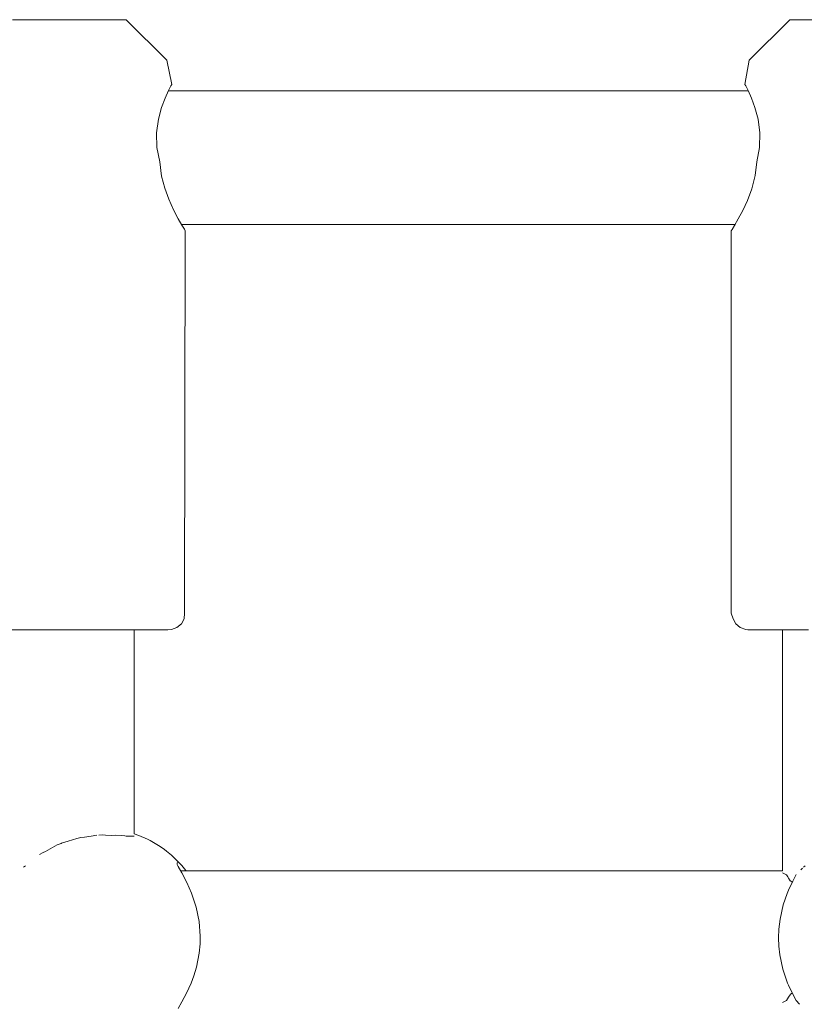
# Model space of a CAD drawing. Units: millimetres. Extents: x -2731 to 5251, y -3579 to 6891.
# Drawn here: x 1488 to 1582, y 3009 to 3126 of the extents above; entities that cross this region are included whole.
import ezdxf

# ---------------------------------------------------------------- set-up
doc = ezdxf.new("R2010")
doc.units = ezdxf.units.MM
doc.header["$MEASUREMENT"] = 0
for name, color, linetype, lineweight in [('4_Ном._пера__7', 7, 'Continuous', 18), ('C_Ном._пера__7', 7, 'Continuous', 18), ('P_Ном._пера__7', 7, 'Continuous', 18)]:
    doc.layers.add(name, color=color, linetype=linetype, lineweight=lineweight)

msp = doc.modelspace()

# ---------------------------------------------------------------- linework, layer by layer
at = {"layer": '4_Ном._пера__7', "color": 7, "linetype": 'Continuous', "lineweight": 18}
for points in [[(1487.58, 3126.47), (1486.67, 3126.47)], [(1488.99, 3126.47), (1487.58, 3126.47)], [(1489.03, 3126.47), (1488.43, 3126.47)], [(1490.8, 3126.47), (1488.99, 3126.47)], [(1490.14, 3126.47), (1489.03, 3126.47)], [(1491.65, 3126.47), (1490.14, 3126.47)], [(1492.84, 3126.47), (1490.8, 3126.47)], [(1493.36, 3126.47), (1491.65, 3126.47)], [(1494.92, 3126.47), (1492.84, 3126.47)], [(1495.07, 3126.47), (1493.36, 3126.47)], [(1496.86, 3126.47), (1494.92, 3126.47)], [(1496.57, 3126.47), (1495.07, 3126.47)], [(1497.69, 3126.47), (1496.57, 3126.47)], [(1498.49, 3126.47), (1496.86, 3126.47)], [(1498.28, 3126.47), (1497.69, 3126.47)], [(1499.67, 3126.47), (1498.49, 3126.47)], [(1500.28, 3126.47), (1499.67, 3126.47)], [(1505.14, 3121.61), (1500.28, 3126.47)], [(1574.84, 3121.61), (1579.69, 3126.47)], [(1579.69, 3126.47), (1580.01, 3126.47)], [(1580.91, 3126.47), (1580.01, 3126.47)], [(1582.33, 3126.47), (1580.91, 3126.47)], [(1505.14, 3121.61), (1505.73, 3118.72)], [(1574.84, 3121.61), (1574.33, 3118.72)], [(1505.73, 3118.72), (1505.63, 3118.54)], [(1505.63, 3118.54), (1505.73, 3118.72)], [(1574.33, 3118.72), (1574.42, 3118.54)], [(1574.42, 3118.54), (1574.33, 3118.72)], [(1504.95, 3117.1), (1505.36, 3117.99)], [(1505.63, 3118.54), (1505.36, 3117.99)], [(1505.36, 3117.99), (1505.63, 3118.54)], [(1574.42, 3118.54), (1574.7, 3117.99)], [(1574.7, 3117.99), (1574.42, 3118.54)], [(1574.7, 3117.99), (1575.1, 3117.1)], [(1504.53, 3115.98), (1504.95, 3117.1)], [(1575.1, 3117.1), (1575.53, 3115.98)], [(1504.14, 3114.56), (1504.53, 3115.98)], [(1575.53, 3115.98), (1575.91, 3114.56)], [(1503.92, 3112.93), (1504.14, 3114.56)], [(1575.91, 3114.56), (1576.13, 3112.93)], [(1503.97, 3111.19), (1503.92, 3112.93)], [(1576.13, 3112.93), (1576.09, 3111.19)], [(1504.3, 3109.47), (1503.97, 3111.19)], [(1576.09, 3111.19), (1575.75, 3109.47)], [(1504.3, 3109.47), (1504.51, 3107.75)], [(1575.75, 3109.47), (1575.55, 3107.82)], [(1504.89, 3106.3), (1504.51, 3107.75)], [(1575.55, 3107.82), (1575.15, 3106.24)], [(1505.37, 3105), (1504.89, 3106.3)], [(1575.15, 3106.24), (1574.62, 3104.83)], [(1505.94, 3103.73), (1505.37, 3105)], [(1574.62, 3104.83), (1574.06, 3103.64)], [(1506.51, 3102.66), (1505.94, 3103.73)], [(1574.06, 3103.64), (1573.53, 3102.64)], [(1506.95, 3101.9), (1506.51, 3102.66)], [(1573.53, 3102.64), (1573.09, 3101.86)], [(1506.91, 3101.97), (1506.99, 3101.82)], [(1507.25, 3101.39), (1506.95, 3101.9)], [(1507.36, 3101.22), (1507.25, 3101.39)], [(1507.36, 3101.22), (1507.28, 3055.47)], [(1572.69, 3101.22), (1572.8, 3101.38)], [(1572.8, 3101.38), (1572.69, 3101.22)], [(1572.69, 3101.22), (1572.69, 3055.47)], [(1572.8, 3101.38), (1573.09, 3101.86)], [(1573.09, 3101.86), (1572.8, 3101.38)], [(1573.09, 3101.86), (1573.15, 3101.97)], [(1507.28, 3055.47), (1507.24, 3054.79)], [(1572.69, 3055.47), (1572.9, 3054.79)], [(1506.89, 3054.19), (1506.36, 3053.74)], [(1507.24, 3054.79), (1506.89, 3054.19)], [(1573.24, 3054.18), (1572.9, 3054.79)], [(1573.77, 3053.74), (1573.24, 3054.18)], [(1488.61, 3053.47), (1486.19, 3053.47)], [(1491.28, 3053.47), (1488.61, 3053.47)], [(1494.06, 3053.47), (1491.28, 3053.47)], [(1496.8, 3053.47), (1494.06, 3053.47)], [(1499.36, 3053.47), (1496.8, 3053.47)], [(1501.59, 3053.47), (1499.36, 3053.47)], [(1501.6, 3053.47), (1501.24, 3053.47)], [(1503.38, 3053.47), (1501.59, 3053.47)], [(1502.09, 3053.47), (1501.6, 3053.47)], [(1504.64, 3053.47), (1503.38, 3053.47)], [(1505.28, 3053.47), (1504.64, 3053.47)], [(1505.28, 3053.47), (1505.71, 3053.5)], [(1506.36, 3053.74), (1505.71, 3053.5)], [(1574.42, 3053.5), (1573.77, 3053.74)], [(1574.69, 3053.47), (1574.42, 3053.5)], [(1574.69, 3053.47), (1575.02, 3053.47)], [(1575.97, 3053.47), (1575.02, 3053.47)], [(1577.5, 3053.47), (1575.97, 3053.47)], [(1578.82, 3053.47), (1577.5, 3053.47)], [(1578.45, 3053.47), (1577.97, 3053.47)], [(1578.82, 3053.47), (1578.45, 3053.47)], [(1579.53, 3053.47), (1578.82, 3053.47)], [(1581.94, 3053.47), (1579.53, 3053.47)]]:
    msp.add_lwpolyline(points, dxfattribs=at)
at = {"layer": 'C_Ном._пера__7', "color": 7, "linetype": 'Continuous', "lineweight": 18}
for points in [[(1501.24, 3029.04), (1501.24, 3053.47)], [(1578.82, 3024.63), (1578.82, 3053.47)], [(1492.49, 3027.89), (1492.56, 3027.92)], [(1493.36, 3028.16), (1492.56, 3027.92)], [(1493.36, 3028.16), (1494.38, 3028.51)], [(1494.38, 3028.51), (1494.87, 3028.61)], [(1494.87, 3028.61), (1495.3, 3028.67)], [(1496.1, 3028.76), (1495.3, 3028.67)], [(1496.1, 3028.76), (1496.76, 3028.88)], [(1497, 3028.89), (1497.44, 3028.92)], [(1497.44, 3028.92), (1497.8, 3028.9)], [(1498.5, 3028.87), (1497.8, 3028.9)], [(1498.5, 3028.87), (1499.02, 3028.89)], [(1499.02, 3028.89), (1499.77, 3028.84)], [(1500.12, 3028.82), (1499.77, 3028.84)], [(1500.29, 3028.79), (1500.12, 3028.82)], [(1500.29, 3028.79), (1500.5, 3028.79)], [(1500.5, 3028.79), (1500.96, 3028.79)], [(1501.24, 3028.76), (1500.97, 3028.79)], [(1490.37, 3026.82), (1489.91, 3026.57)], [(1490.62, 3026.95), (1490.37, 3026.82)], [(1490.62, 3026.95), (1492.03, 3027.73)], [(1492.03, 3027.73), (1492.49, 3027.89)], [(1488.22, 3025.22), (1488, 3025.07)], [(1581.21, 3024.96), (1581.01, 3024.75)], [(1581.55, 3025.22), (1581.34, 3025.07)], [(1580.46, 3009.1), (1580.84, 3008.67)]]:
    msp.add_lwpolyline(points, dxfattribs=at)
at = {"layer": 'P_Ном._пера__7', "color": 7, "linetype": 'Continuous', "lineweight": 18}
for points in [[(1505.35, 3117.97), (1574.71, 3117.97)], [(1506.9, 3101.97), (1573.15, 3101.97)], [(1501.24, 3029.04), (1501.78, 3028.87)], [(1502.83, 3028.41), (1501.78, 3028.87)], [(1502.83, 3028.41), (1503.16, 3028.24)], [(1504.36, 3027.52), (1503.16, 3028.24)], [(1504.86, 3027.17), (1504.36, 3027.52)], [(1504.86, 3027.17), (1505.12, 3026.98)], [(1505.7, 3026.5), (1505.12, 3026.98)], [(1506.03, 3026.2), (1505.7, 3026.5)], [(1506.64, 3025.59), (1506.03, 3026.2)], [(1506.38, 3025.57), (1506.45, 3025.63)], [(1506.4, 3025.4), (1506.38, 3025.57)], [(1506.64, 3025.59), (1506.93, 3025.27)], [(1506.51, 3025.13), (1506.4, 3025.4)], [(1506.93, 3024.37), (1506.51, 3025.13)], [(1506.78, 3024.63), (1578.82, 3024.63)], [(1506.93, 3025.27), (1507.44, 3024.66)], [(1507.54, 3023.22), (1506.93, 3024.37)], [(1579.31, 3024.15), (1578.83, 3024.38)], [(1508.11, 3021.94), (1507.54, 3023.22)], [(1579.31, 3024.15), (1579.47, 3023.89)], [(1579.47, 3023.89), (1579.55, 3023.76)], [(1579.55, 3023.76), (1579.76, 3023.43)], [(1580.04, 3023.4), (1579.55, 3022.32)], [(1579.98, 3023.27), (1579.77, 3023.42)], [(1580.47, 3024.19), (1580.04, 3023.4)], [(1579.55, 3022.32), (1579.37, 3021.92)], [(1508.66, 3020.29), (1508.11, 3021.94)], [(1579.37, 3021.92), (1578.9, 3020.54)], [(1509, 3018.58), (1508.66, 3020.29)], [(1578.9, 3020.54), (1578.53, 3018.83)], [(1509.14, 3016.79), (1509, 3018.58)], [(1578.53, 3018.83), (1578.39, 3017.66)], [(1578.39, 3017.66), (1578.35, 3016.62)], [(1509.12, 3015.87), (1509.14, 3016.79)], [(1578.35, 3016.62), (1578.39, 3015.61)], [(1509.01, 3014.77), (1509.12, 3015.87)], [(1578.39, 3015.61), (1578.51, 3014.56)], [(1508.69, 3013.09), (1509.01, 3014.77)], [(1578.51, 3014.56), (1578.87, 3012.87)], [(1508.39, 3012.08), (1508.69, 3013.09)], [(1578.87, 3012.87), (1579.44, 3011.17)], [(1508.06, 3011.2), (1508.39, 3012.08)], [(1507.51, 3009.99), (1508.06, 3011.2)], [(1579.44, 3011.17), (1579.55, 3010.93)], [(1579.55, 3010.93), (1580.04, 3009.88)], [(1506.95, 3008.94), (1507.51, 3009.99)], [(1579.31, 3009.12), (1578.82, 3008.88)], [(1579.31, 3009.12), (1579.42, 3009.3)], [(1579.42, 3009.3), (1579.55, 3009.51)], [(1579.55, 3009.51), (1579.73, 3009.78)], [(1579.77, 3009.85), (1579.73, 3009.78)], [(1579.98, 3010), (1579.77, 3009.85)], [(1580.04, 3009.88), (1580.46, 3009.1)], [(1506.51, 3008.14), (1506.95, 3008.94)]]:
    msp.add_lwpolyline(points, dxfattribs=at)

doc.saveas('drawing.dxf')
